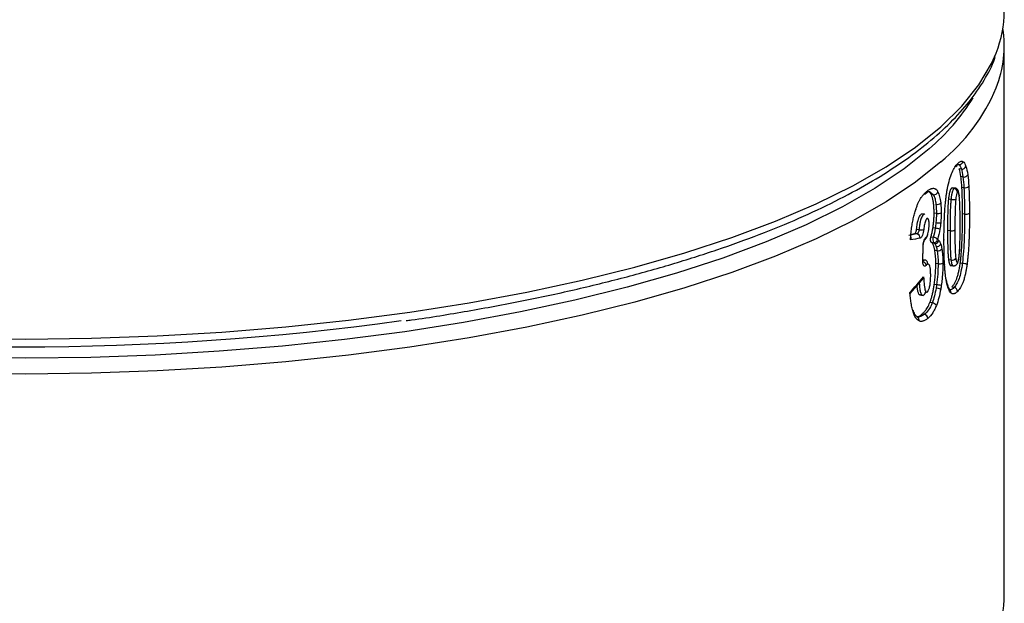
# Model space of a CAD drawing. Units: millimetres. Extents: x 487 to 1250, y 227 to 1535.
# Drawn here: x 1171 to 1250, y 895 to 942 of the extents above; entities that cross this region are included whole.
import ezdxf

# ---------------------------------------------------------------- set-up
doc = ezdxf.new("R2010")
doc.units = ezdxf.units.MM
doc.header["$LTSCALE"] = 10

# ---------------------------------------------------------------- blocks, each defined once
blk = doc.blocks.new('EDD-EASY-DN125_3D')
at = {"color": 7, "linetype": 'Continuous', "lineweight": 25}
for p, q in [((1250.033, 895.357), (1250.033, 939.669)), ((1246.198, 929.99), (1246.236, 930.096)), ((1246.23, 930.083), (1246.348, 930.081)), ((1246.565, 929.726), (1246.395, 929.747)), ((1246.694, 929.09), (1246.529, 929.111)), ((1245.966, 928.156), (1245.779, 928.18)), ((1246.026, 928.182), (1245.854, 928.204)), ((1246.77, 928.218), (1246.607, 928.239)), ((1244.317, 927.655), (1244.128, 927.679)), ((1245.723, 927.258), (1245.548, 927.281)), ((1243.6, 926.079), (1243.356, 926.11)), ((1244.551, 926.134), (1244.364, 926.157)), ((1246.825, 926.086), (1246.663, 926.107)), ((1243.145, 924.827), (1242.944, 924.852)), ((1244.457, 924.945), (1244.269, 924.968)), ((1245.651, 924.748), (1245.475, 924.77)), ((1242.98, 924.481), (1242.318, 924.358)), ((1242.797, 924.505), (1242.51, 924.449)), ((1242.98, 924.481), (1242.797, 924.505)), ((1244.105, 924.241), (1244.295, 924.217)), ((1244.131, 923.814), (1244.32, 923.79)), ((1243.445, 922.322), (1243.471, 923.481)), ((1243.465, 922.371), (1243.491, 923.508)), ((1244.407, 923.716), (1244.219, 923.739)), ((1244.612, 923.133), (1244.426, 923.157)), ((1243.445, 922.307), (1243.452, 922.33)), ((1243.689, 922.361), (1243.466, 922.389)), ((1245.73, 922.364), (1245.554, 922.387)), ((1244.686, 922.073), (1244.5, 922.096)), ((1245.67, 921.949), (1245.881, 921.922)), ((1245.88, 921.913), (1245.892, 921.912)), ((1246.642, 922.107), (1246.475, 922.128)), ((1242.431, 919.674), (1243.38, 920.756)), ((1244.565, 920.385), (1244.378, 920.408)), ((1245.637, 919.977), (1245.691, 919.97)), ((1245.971, 920.155), (1245.784, 920.178)), ((1243.22, 919.553), (1243.472, 919.521)), ((1244.211, 918.915), (1244.022, 918.939)), ((1243.198, 917.777), (1242.999, 917.788)), ((1243.015, 917.774), (1243.166, 917.755)), ((1243.571, 917.985), (1243.384, 918.008))]:
    blk.add_line(p, q, dxfattribs=at)
at = {"color": 8, "linetype": 'Continuous', "lineweight": 25}
blk.add_line((1244.024, 927.899), (1244.317, 927.655), dxfattribs=at)
at = {"color": 8, "linetype": 'Continuous', "lineweight": 25, "flags": 128}
for points in [[(1165.72, 916.046), (1171.031, 915.998), (1176.34, 916.068), (1181.623, 916.257), (1186.856, 916.562), (1192.017, 916.983), (1197.081, 917.519), (1202.027, 918.165), (1206.832, 918.921), (1211.475, 919.782), (1215.936, 920.744), (1220.193, 921.804), (1224.229, 922.955), (1228.025, 924.195), (1231.564, 925.515), (1234.83, 926.912), (1237.81, 928.378), (1240.489, 929.908), (1242.855, 931.493), (1244.898, 933.128), (1246.61, 934.805), (1247.981, 936.516), (1249.007, 938.254), (1249.375, 939.095)], [(1244.898, 930.3), (1242.855, 928.665), (1240.489, 927.079), (1237.81, 925.55), (1234.83, 924.084), (1231.564, 922.687), (1228.025, 921.366), (1224.229, 920.127), (1220.193, 918.975), (1215.936, 917.916), (1211.475, 916.953), (1206.832, 916.093), (1202.027, 915.337), (1197.081, 914.69), (1192.017, 914.155), (1186.856, 913.734), (1181.623, 913.428), (1176.34, 913.24), (1171.031, 913.17), (1165.72, 913.218)], [(1246.396, 927.53), (1246.407, 927.566), (1246.407, 927.6)], [(1243.471, 923.481), (1243.489, 923.497), (1243.495, 923.514), (1243.491, 923.529)], [(1243.445, 922.322), (1243.463, 922.339), (1243.469, 922.356), (1243.465, 922.371)]]:
    blk.add_lwpolyline(points, dxfattribs=at)
at = {"color": 7, "linetype": 'Continuous', "lineweight": 25, "flags": 128}
for points in [[(1243.963, 931.36), (1241.945, 929.746), (1239.609, 928.181), (1236.963, 926.67), (1234.022, 925.223), (1230.796, 923.843), (1227.302, 922.539), (1223.553, 921.316), (1219.569, 920.178), (1215.365, 919.132), (1210.96, 918.182), (1206.376, 917.332), (1201.631, 916.586), (1196.747, 915.947), (1191.746, 915.419), (1186.651, 915.003), (1181.483, 914.701), (1176.267, 914.515), (1171.025, 914.446), (1165.781, 914.493)], [(1246.435, 923.311), (1246.447, 923.321), (1246.447, 923.331), (1246.442, 923.337)]]:
    blk.add_lwpolyline(points, dxfattribs=at)
at = {"color": 7, "linetype": 'Continuous', "lineweight": 25}
for centre, radius, start, end in [((1240.686, 942.54), 9.347, 338.37092, 359.73753), ((1240.881, 939.667), 9.149, 338.37025, 8.9056), ((1232.697, 944.642), 17.416, 310.30583, 328.26741), ((1246.382, 930.383), 0.304, 263.69022, 353.18681), ((1246.622, 930.055), 0.334, 260.13286, 340.77796), ((1246.771, 929.445), 0.363, 257.67222, 328.51013), ((1243.556, 927.927), 0.237, 274.79257, 2.23652), ((1244.356, 927.992), 0.339, 263.33458, 340.25698), ((1245.929, 927.836), 0.323, 1.32828, 83.39906), ((1246.863, 928.624), 0.416, 256.97159, 316.0371), ((1244.591, 927.273), 0.416, 259.5478, 317.61756), ((1244.662, 926.713), 0.59, 259.20994, 297.93622), ((1244.842, 927.634), 2.258, 261.70752, 271.4453), ((1246.938, 926.617), 0.543, 257.95724, 301.32482), ((1243.303, 925.733), 0.919, 260.10373, 284.00938), ((1244.27, 923.126), 1.828, 72.09337, 84.13111), ((1245.762, 925.306), 0.569, 258.68475, 299.40823), ((1242.927, 924.181), 0.306, 353.14291, 79.87542), ((1244.745, 924.029), 0.488, 157.36989, 209.33897), ((1244.258, 923.685), 0.533, 42.83606, 86.09423), ((1244.347, 924.095), 0.306, 264.81042, 351.1036), ((1244.44, 924.039), 0.325, 264.19152, 345.57301), ((1244.579, 923.814), 0.351, 262.13341, 335.58143), ((1244.677, 923.51), 0.382, 260.28453, 325.34528), ((1243.374, 921.906), 0.35, 7.07016, 81.22697), ((1245.804, 922.737), 0.38, 258.74241, 324.77743), ((1244.796, 922.65), 0.588, 259.1513, 298.10394), ((1245.157, 922.025), 0.0739, 319.8097, 38.9239), ((1246.6, 920.967), 1.141, 68.198, 87.89266), ((1245.232, 920.678), 0.149, 334.65416, 36.54579), ((1244.372, 918.558), 1.566, 70.34541, 84.42324), ((1244.07, 916.075), 4.338, 78.38716, 83.44901), ((1245.934, 919.834), 0.323, 1.32994, 83.40415), ((1244.177, 918.495), 0.421, 28.12229, 85.40872), ((1170.53, 1140.628), 225.258, 262.19624, 277.8622), ((1243.517, 917.658), 0.331, 0.84597, 80.57671), ((1240.686, 895.4), 9.347, 338.37092, 359.73753)]:
    blk.add_arc(centre, radius, start, end, dxfattribs=at)
at = {"color": 8, "linetype": 'Continuous', "lineweight": 25}
for centre, radius, start, end in [((1235.067, 942.336), 15.542, 309.24298, 337.12256), ((1246.025, 930.17), 0.249, 294.55664, 0.99008), ((1242.868, 926.517), 0.0571, 292.22904, 39.78184), ((1243.463, 924.185), 0.238, 310.75003, 2.35791), ((1245.138, 924.008), 0.0411, 304.42373, 41.23723), ((1245.454, 919.785), 0.271, 348.23413, 40.21919), ((1242.539, 918.19), 0.176, 332.30028, 51.33787), ((1242.868, 917.521), 0.285, 347.42175, 48.86192)]:
    blk.add_arc(centre, radius, start, end, dxfattribs=at)
at = {"color": 7, "linetype": 'Continuous', "lineweight": 25}
for points, knots in [([(1201.729, 917.48), (1201.877, 917.5), (1203.576, 917.725), (1206.712, 918.248), (1211.103, 919.054), (1215.322, 919.961), (1219.368, 920.954), (1223.221, 922.032), (1226.867, 923.192), (1230.291, 924.429), (1233.482, 925.74), (1236.426, 927.121), (1239.113, 928.568), (1241.531, 930.077), (1243.671, 931.645), (1245.519, 933.269), (1247.075, 934.944), (1248.291, 936.665), (1249.026, 937.947), (1249.253, 938.662), (1249.29, 938.778)], [0, 0, 0, 0, 0.00585, 0.066989, 0.128148, 0.189331, 0.250543, 0.31179, 0.37308, 0.434421, 0.495823, 0.557298, 0.618853, 0.680498, 0.742227, 0.804013, 0.865746, 0.927233, 0.988194, 1, 1, 1, 1]), ([(1245.441, 928.15), (1245.494, 928.421), (1245.554, 928.664), (1245.684, 929.101), (1245.753, 929.291), (1245.894, 929.615), (1245.966, 929.753), (1246.116, 929.99), (1246.194, 930.091), (1246.274, 930.175)], [0, 0, 0, 0, 0.25, 0.25, 0.5, 0.5, 0.75, 0.75, 1, 1, 1, 1]), ([(1246.274, 930.175), (1246.362, 930.266), (1246.437, 930.32), (1246.532, 930.36), (1246.561, 930.367), (1246.62, 930.369), (1246.651, 930.364), (1246.683, 930.346)], [0, 0, 0, 0, 0.5, 0.5, 0.75, 0.75, 1, 1, 1, 1]), ([(1246.607, 928.239), (1246.602, 928.32), (1246.592, 928.48), (1246.574, 928.707), (1246.553, 928.917), (1246.537, 929.047), (1246.529, 929.111)], [0, 0, 0, 0, 0.26688, 0.522107, 0.76626, 1, 1, 1, 1]), ([(1242.912, 926.554), (1242.928, 926.598), (1242.959, 926.685), (1243.009, 926.811), (1243.061, 926.933), (1243.131, 927.082), (1243.221, 927.252), (1243.342, 927.446), (1243.479, 927.63), (1243.634, 927.802), (1243.739, 927.89), (1243.794, 927.936)], [0, 0, 0, 0, 0.063998, 0.128266, 0.193058, 0.258625, 0.37933, 0.503462, 0.660102, 0.825067, 1, 1, 1, 1]), ([(1243.743, 927.79), (1243.841, 927.877), (1243.944, 927.968), (1244.02, 927.901), (1244.024, 927.899)], [0, 0, 0, 0, 0.956372, 1, 1, 1, 1]), ([(1243.794, 927.936), (1243.827, 927.962), (1243.893, 928.012), (1243.989, 928.072), (1244.08, 928.119), (1244.166, 928.151), (1244.246, 928.168), (1244.322, 928.171), (1244.393, 928.159), (1244.459, 928.132), (1244.52, 928.091), (1244.577, 928.035), (1244.629, 927.966), (1244.66, 927.907), (1244.675, 927.878)], [0, 0, 0, 0, 0.101608, 0.198819, 0.291871, 0.381034, 0.466618, 0.548971, 0.628484, 0.705591, 0.780769, 0.854531, 0.92742, 1, 1, 1, 1]), ([(1244.128, 927.679), (1244.085, 927.757), (1244.032, 927.854), (1243.963, 927.875), (1243.949, 927.879)], [0, 0, 0, 0, 0.808036, 1, 1, 1, 1]), ([(1245.161, 923.974), (1245.162, 924.114), (1245.162, 924.388), (1245.167, 924.793), (1245.176, 925.181), (1245.187, 925.553), (1245.202, 925.907), (1245.221, 926.245), (1245.244, 926.585), (1245.272, 926.925), (1245.307, 927.264), (1245.346, 927.58), (1245.39, 927.875), (1245.424, 928.061), (1245.441, 928.15)], [0, 0, 0, 0, 0.103791, 0.202745, 0.296922, 0.386392, 0.471238, 0.551556, 0.62746, 0.712141, 0.791363, 0.865461, 0.934842, 1, 1, 1, 1]), ([(1245.548, 927.281), (1245.553, 927.333), (1245.564, 927.433), (1245.583, 927.576), (1245.605, 927.705), (1245.628, 927.82), (1245.654, 927.922), (1245.683, 928.009), (1245.713, 928.082), (1245.745, 928.141), (1245.768, 928.167), (1245.779, 928.18)], [0, 0, 0, 0, 0.142695, 0.273381, 0.393257, 0.503872, 0.607195, 0.705631, 0.801954, 0.899117, 1, 1, 1, 1]), ([(1245.966, 928.156), (1245.956, 928.146), (1245.937, 928.124), (1245.907, 928.079), (1245.879, 928.021), (1245.853, 927.954), (1245.83, 927.882), (1245.81, 927.808), (1245.794, 927.733), (1245.779, 927.66), (1245.766, 927.589), (1245.755, 927.52), (1245.746, 927.452), (1245.737, 927.386), (1245.73, 927.322), (1245.725, 927.279), (1245.723, 927.258)], [0, 0, 0, 0, 0.082202, 0.166163, 0.250335, 0.333439, 0.413607, 0.489667, 0.562244, 0.631687, 0.698147, 0.762113, 0.824025, 0.884203, 0.942824, 1, 1, 1, 1]), ([(1245.779, 928.18), (1245.804, 928.202), (1245.84, 928.234), (1245.869, 928.2), (1245.877, 928.19)], [0, 0, 0, 0, 0.695898, 1, 1, 1, 1]), ([(1246.407, 927.6), (1246.388, 927.739), (1246.362, 927.919), (1246.251, 928.086), (1246.175, 928.146), (1246.108, 928.178), (1246.063, 928.186), (1246.038, 928.191)], [0, 0, 0, 0, 0.575685, 0.74496, 0.844162, 0.915985, 1, 1, 1, 1]), ([(1246.252, 927.843), (1246.223, 927.813), (1246.196, 927.757), (1246.156, 927.578), (1246.143, 927.502), (1246.122, 927.354), (1246.115, 927.289), (1246.109, 927.227)], [0, 0, 0, 0, 0.5, 0.5, 0.75, 0.75, 1, 1, 1, 1]), ([(1246.396, 927.53), (1246.381, 927.643), (1246.363, 927.734), (1246.329, 927.826), (1246.317, 927.848), (1246.289, 927.867), (1246.271, 927.863), (1246.252, 927.843)], [0, 0, 0, 0, 0.5, 0.5, 0.75, 0.75, 1, 1, 1, 1]), ([(1247.163, 928.335), (1247.173, 928.161), (1247.181, 927.989), (1247.195, 927.654), (1247.2, 927.488), (1247.21, 927.139), (1247.214, 926.958), (1247.219, 926.574), (1247.22, 926.369), (1247.22, 926.154)], [0, 0, 0, 0, 0.25, 0.25, 0.5, 0.5, 0.75, 0.75, 1, 1, 1, 1]), ([(1244.364, 926.157), (1244.364, 926.219), (1244.363, 926.34), (1244.357, 926.515), (1244.347, 926.681), (1244.334, 926.838), (1244.316, 926.986), (1244.295, 927.124), (1244.27, 927.254), (1244.24, 927.375), (1244.207, 927.486), (1244.17, 927.589), (1244.142, 927.649), (1244.128, 927.679)], [0, 0, 0, 0, 0.098812, 0.194899, 0.288598, 0.380273, 0.470312, 0.559125, 0.647137, 0.734789, 0.822523, 0.910781, 1, 1, 1, 1]), ([(1244.317, 927.655), (1244.364, 927.558), (1244.405, 927.442), (1244.472, 927.177), (1244.497, 927.026), (1244.515, 926.863)], [0, 0, 0, 0, 0.5, 0.5, 1, 1, 1, 1]), ([(1245.475, 924.77), (1245.475, 924.933), (1245.476, 925.242), (1245.48, 925.686), (1245.488, 926.088), (1245.498, 926.447), (1245.511, 926.762), (1245.526, 927.035), (1245.541, 927.204), (1245.548, 927.281)], [0, 0, 0, 0, 0.198012, 0.377382, 0.538208, 0.680627, 0.804835, 0.911133, 1, 1, 1, 1]), ([(1245.723, 927.258), (1245.712, 927.14), (1245.704, 927.029), (1245.69, 926.809), (1245.685, 926.702), (1245.672, 926.383), (1245.666, 926.174), (1245.653, 925.555), (1245.651, 925.15), (1245.651, 924.748)], [0, 0, 0, 0, 0.125, 0.125, 0.25, 0.25, 0.5, 0.5, 1, 1, 1, 1]), ([(1246.109, 927.227), (1246.099, 927.227), (1246.081, 927.228), (1246.029, 927.231), (1245.995, 927.233), (1245.919, 927.239), (1245.877, 927.243), (1245.796, 927.251), (1245.757, 927.255), (1245.723, 927.258)], [0, 0, 0, 0, 0.25, 0.25, 0.5, 0.5, 0.75, 0.75, 1, 1, 1, 1]), ([(1246.109, 927.227), (1246.103, 927.166), (1246.098, 927.103), (1246.089, 926.975), (1246.085, 926.906), (1246.073, 926.684), (1246.066, 926.518), (1246.049, 925.943), (1246.042, 925.456), (1246.042, 924.81)], [0, 0, 0, 0, 0.125, 0.125, 0.25, 0.25, 0.5, 0.5, 1, 1, 1, 1]), ([(1246.467, 925.183), (1246.467, 925.78), (1246.462, 926.229), (1246.449, 926.685), (1246.446, 926.77), (1246.44, 926.929), (1246.437, 927.003), (1246.429, 927.149), (1246.425, 927.223), (1246.414, 927.374), (1246.407, 927.454), (1246.396, 927.53)], [0, 0, 0, 0, 0.5, 0.5, 0.625, 0.625, 0.75, 0.75, 0.875, 0.875, 1, 1, 1, 1]), ([(1242.457, 923.997), (1242.463, 924.081), (1242.474, 924.246), (1242.497, 924.492), (1242.522, 924.73), (1242.552, 924.962), (1242.584, 925.186), (1242.621, 925.403), (1242.661, 925.613), (1242.704, 925.815), (1242.751, 926.011), (1242.801, 926.199), (1242.855, 926.381), (1242.893, 926.496), (1242.912, 926.554)], [0, 0, 0, 0, 0.097294, 0.191355, 0.282351, 0.370464, 0.455897, 0.538871, 0.619628, 0.69843, 0.775559, 0.851317, 0.92602, 1, 1, 1, 1]), ([(1242.944, 924.852), (1242.961, 925.01), (1242.987, 925.255), (1243.064, 925.569), (1243.137, 925.794), (1243.222, 925.976), (1243.317, 926.093), (1243.375, 926.101), (1243.404, 926.105)], [0, 0, 0, 0, 0.277164, 0.432511, 0.579026, 0.72725, 0.866069, 1, 1, 1, 1]), ([(1243.701, 924.194), (1243.746, 924.234), (1243.789, 924.293), (1243.851, 924.451), (1243.871, 924.515), (1243.905, 924.663), (1243.92, 924.745), (1243.953, 925), (1243.962, 925.176), (1243.956, 925.475), (1243.94, 925.596), (1243.882, 925.73), (1243.841, 925.752), (1243.787, 925.739), (1243.769, 925.727), (1243.733, 925.681), (1243.713, 925.645), (1243.672, 925.554), (1243.653, 925.499), (1243.617, 925.381), (1243.601, 925.32), (1243.572, 925.194), (1243.56, 925.129), (1243.538, 924.99), (1243.53, 924.917), (1243.525, 924.841)], [0, 0, 0, 0, 0.125, 0.125, 0.1875, 0.1875, 0.25, 0.25, 0.375, 0.375, 0.5, 0.5, 0.625, 0.625, 0.6875, 0.6875, 0.75, 0.75, 0.8125, 0.8125, 0.875, 0.875, 0.9375, 0.9375, 1, 1, 1, 1]), ([(1244.269, 924.968), (1244.276, 925.017), (1244.292, 925.114), (1244.311, 925.262), (1244.327, 925.409), (1244.341, 925.558), (1244.351, 925.707), (1244.359, 925.857), (1244.363, 926.008), (1244.364, 926.107), (1244.364, 926.157)], [0, 0, 0, 0, 0.122127, 0.244189, 0.366639, 0.489924, 0.614486, 0.740749, 0.869124, 1, 1, 1, 1]), ([(1246.475, 922.128), (1246.483, 922.188), (1246.499, 922.311), (1246.521, 922.501), (1246.541, 922.701), (1246.559, 922.909), (1246.576, 923.126), (1246.591, 923.352), (1246.605, 923.588), (1246.617, 923.832), (1246.628, 924.085), (1246.637, 924.347), (1246.645, 924.619), (1246.652, 924.899), (1246.657, 925.188), (1246.661, 925.487), (1246.663, 925.794), (1246.663, 926.001), (1246.663, 926.107)], [0, 0, 0, 0, 0.044995, 0.091938, 0.140947, 0.192126, 0.245566, 0.301347, 0.359539, 0.420205, 0.483399, 0.549169, 0.617559, 0.688606, 0.762345, 0.838806, 0.918016, 1, 1, 1, 1]), ([(1246.825, 926.086), (1246.825, 925.435), (1246.817, 924.774), (1246.779, 923.771), (1246.762, 923.434), (1246.715, 922.764), (1246.684, 922.428), (1246.642, 922.107)], [0, 0, 0, 0, 0.5, 0.5, 0.75, 0.75, 1, 1, 1, 1]), ([(1247.22, 926.154), (1247.22, 926.017), (1247.22, 925.751), (1247.216, 925.357), (1247.21, 924.977), (1247.202, 924.612), (1247.191, 924.261), (1247.177, 923.889), (1247.157, 923.499), (1247.132, 923.095), (1247.101, 922.715), (1247.066, 922.361), (1247.038, 922.135), (1247.024, 922.026)], [0, 0, 0, 0, 0.102039, 0.199773, 0.293254, 0.382544, 0.467711, 0.548836, 0.651676, 0.747844, 0.83767, 0.921557, 1, 1, 1, 1]), ([(1242.797, 924.505), (1242.802, 924.506), (1242.813, 924.509), (1242.83, 924.521), (1242.857, 924.549), (1242.894, 924.612), (1242.924, 924.707), (1242.939, 924.79), (1242.943, 924.831), (1242.944, 924.852)], [0, 0, 0, 0, 0.08296, 0.164979, 0.247629, 0.496664, 0.747111, 0.872222, 1, 1, 1, 1]), ([(1243.145, 924.827), (1243.14, 924.746), (1243.119, 924.659), (1243.057, 924.529), (1243.017, 924.487), (1242.98, 924.481)], [0, 0, 0, 0, 0.5, 0.5, 1, 1, 1, 1]), ([(1243.525, 924.841), (1243.521, 924.764), (1243.511, 924.688), (1243.477, 924.528), (1243.454, 924.448), (1243.399, 924.314), (1243.368, 924.26), (1243.302, 924.179), (1243.267, 924.152), (1243.23, 924.144)], [0, 0, 0, 0, 0.25, 0.25, 0.5, 0.5, 0.75, 0.75, 1, 1, 1, 1]), ([(1244.105, 924.241), (1244.119, 924.288), (1244.145, 924.381), (1244.181, 924.525), (1244.213, 924.671), (1244.243, 924.819), (1244.26, 924.918), (1244.269, 924.968)], [0, 0, 0, 0, 0.203603, 0.404599, 0.603783, 0.801974, 1, 1, 1, 1]), ([(1245.554, 922.387), (1245.55, 922.421), (1245.541, 922.493), (1245.529, 922.615), (1245.519, 922.753), (1245.51, 922.909), (1245.502, 923.082), (1245.495, 923.272), (1245.489, 923.48), (1245.484, 923.704), (1245.48, 923.946), (1245.477, 924.205), (1245.475, 924.482), (1245.475, 924.672), (1245.475, 924.77)], [0, 0, 0, 0, 0.049238, 0.104357, 0.165515, 0.232826, 0.306376, 0.386229, 0.472438, 0.565044, 0.664078, 0.769568, 0.881536, 1, 1, 1, 1]), ([(1245.651, 924.748), (1245.651, 924.342), (1245.653, 923.938), (1245.667, 923.339), (1245.673, 923.14), (1245.688, 922.846), (1245.693, 922.748), (1245.708, 922.555), (1245.717, 922.459), (1245.73, 922.364)], [0, 0, 0, 0, 0.5, 0.5, 0.75, 0.75, 0.875, 0.875, 1, 1, 1, 1]), ([(1246.042, 924.81), (1246.042, 924.226), (1246.048, 923.784), (1246.061, 923.34), (1246.064, 923.257), (1246.07, 923.102), (1246.073, 923.03), (1246.081, 922.888), (1246.086, 922.817), (1246.097, 922.67), (1246.104, 922.593), (1246.115, 922.518)], [0, 0, 0, 0, 0.5, 0.5, 0.625, 0.625, 0.75, 0.75, 0.875, 0.875, 1, 1, 1, 1]), ([(1246.435, 923.311), (1246.441, 923.435), (1246.446, 923.561), (1246.453, 923.817), (1246.457, 923.956), (1246.464, 924.415), (1246.467, 924.766), (1246.467, 925.183)], [0, 0, 0, 0, 0.25, 0.25, 0.5, 0.5, 1, 1, 1, 1]), ([(1242.482, 924.216), (1242.488, 924.185), (1242.498, 924.126), (1242.48, 924.055), (1242.464, 924.014), (1242.459, 924.001), (1242.457, 923.997)], [0, 0, 0, 0, 0.443394, 0.826815, 0.938642, 1, 1, 1, 1]), ([(1243.471, 923.481), (1243.474, 923.621), (1243.496, 923.757), (1243.553, 923.948), (1243.6, 924.07), (1243.664, 924.163), (1243.701, 924.194)], [0, 0, 0, 0, 0.5, 0.5, 0.75, 1, 1, 1, 1]), ([(1243.491, 923.526), (1243.493, 923.58), (1243.497, 923.686), (1243.53, 923.834), (1243.574, 923.952), (1243.607, 923.99), (1243.623, 924.009)], [0, 0, 0, 0, 0.261052, 0.513893, 0.760058, 1, 1, 1, 1]), ([(1243.66, 924.061), (1243.688, 924.09), (1243.74, 924.144), (1243.799, 924.281), (1243.841, 924.393), (1243.855, 924.469), (1243.859, 924.491)], [0, 0, 0, 0, 0.3291397, 0.6082388, 0.8856426, 1, 1, 1, 1]), ([(1244.131, 923.814), (1244.126, 923.817), (1244.117, 923.824), (1244.104, 923.842), (1244.092, 923.871), (1244.081, 923.914), (1244.071, 923.991), (1244.075, 924.084), (1244.089, 924.176), (1244.1, 924.219), (1244.105, 924.241)], [0, 0, 0, 0, 0.083147, 0.165681, 0.249651, 0.374046, 0.499944, 0.748929, 0.874597, 1, 1, 1, 1]), ([(1245.214, 921.977), (1245.205, 922.125), (1245.189, 922.429), (1245.179, 922.742), (1245.166, 923.23), (1245.161, 923.584), (1245.161, 923.974)], [0, 0, 0, 0, 0.25, 0.5, 0.5, 1, 1, 1, 1]), ([(1244.426, 923.157), (1244.419, 923.195), (1244.404, 923.269), (1244.379, 923.372), (1244.352, 923.466), (1244.323, 923.549), (1244.291, 923.623), (1244.256, 923.687), (1244.231, 923.722), (1244.219, 923.739)], [0, 0, 0, 0, 0.153041, 0.301572, 0.446213, 0.587638, 0.726567, 0.863758, 1, 1, 1, 1]), ([(1244.991, 923.292), (1245.006, 923.213), (1245.03, 923.045), (1245.046, 922.867), (1245.066, 922.586), (1245.073, 922.375), (1245.073, 922.132)], [0, 0, 0, 0, 0.25, 0.5, 0.5, 1, 1, 1, 1]), ([(1246.347, 922.41), (1246.371, 922.566), (1246.418, 922.876), (1246.434, 923.188), (1246.442, 923.343)], [0, 0, 0, 0, 0.502879, 1, 1, 1, 1]), ([(1246.35, 922.459), (1246.371, 922.568), (1246.387, 922.69), (1246.415, 922.975), (1246.426, 923.135), (1246.435, 923.311)], [0, 0, 0, 0, 0.5, 0.5, 1, 1, 1, 1]), ([(1243.866, 922.029), (1243.865, 922.041), (1243.856, 922.111), (1243.822, 922.201), (1243.757, 922.322), (1243.66, 922.381), (1243.541, 922.365), (1243.464, 922.288), (1243.428, 922.251)], [0, 0, 0, 0, 0.031379, 0.178409, 0.319836, 0.572275, 0.796677, 1, 1, 1, 1]), ([(1243.721, 921.949), (1243.693, 921.915), (1243.665, 921.893), (1243.604, 921.876), (1243.573, 921.882), (1243.516, 921.935), (1243.49, 921.982), (1243.453, 922.121), (1243.442, 922.209), (1243.445, 922.322)], [0, 0, 0, 0, 0.25, 0.25, 0.5, 0.5, 0.75, 0.75, 1, 1, 1, 1]), ([(1245.782, 921.964), (1245.774, 921.957), (1245.758, 921.942), (1245.735, 921.932), (1245.712, 921.931), (1245.691, 921.941), (1245.67, 921.962), (1245.65, 921.992), (1245.632, 922.033), (1245.614, 922.084), (1245.598, 922.145), (1245.582, 922.216), (1245.567, 922.297), (1245.559, 922.356), (1245.554, 922.387)], [0, 0, 0, 0, 0.073031, 0.144239, 0.214835, 0.28606, 0.359126, 0.435153, 0.515139, 0.599944, 0.690287, 0.786765, 0.889869, 1, 1, 1, 1]), ([(1245.73, 922.364), (1245.736, 922.325), (1245.747, 922.247), (1245.769, 922.14), (1245.796, 922.044), (1245.83, 921.965), (1245.871, 921.913), (1245.919, 921.903), (1245.953, 921.928), (1245.969, 921.941)], [0, 0, 0, 0, 0.141846, 0.282285, 0.42285, 0.566488, 0.714291, 0.861597, 1, 1, 1, 1]), ([(1246.115, 922.518), (1246.13, 922.407), (1246.147, 922.315), (1246.181, 922.219), (1246.193, 922.195), (1246.22, 922.172), (1246.237, 922.174), (1246.255, 922.193)], [0, 0, 0, 0, 0.5, 0.5, 0.75, 0.75, 1, 1, 1, 1]), ([(1246.178, 922.008), (1246.196, 922.03), (1246.232, 922.072), (1246.279, 922.175), (1246.318, 922.292), (1246.338, 922.376), (1246.348, 922.418)], [0, 0, 0, 0, 0.261192, 0.516399, 0.762525, 1, 1, 1, 1]), ([(1246.255, 922.193), (1246.273, 922.212), (1246.29, 922.242), (1246.32, 922.328), (1246.335, 922.386), (1246.35, 922.459)], [0, 0, 0, 0, 0.5, 0.5, 1, 1, 1, 1]), ([(1246.35, 922.459), (1246.358, 922.445), (1246.368, 922.428), (1246.347, 922.418), (1246.343, 922.416)], [0, 0, 0, 0, 0.802265, 1, 1, 1, 1]), ([(1243.521, 921.018), (1243.533, 920.739), (1243.55, 920.522), (1243.58, 920.244), (1243.591, 920.157), (1243.618, 920.001), (1243.633, 919.931), (1243.684, 919.824), (1243.719, 919.792), (1243.785, 919.777), (1243.816, 919.791), (1243.88, 919.871), (1243.912, 919.938), (1243.97, 920.093), (1243.996, 920.181), (1244.04, 920.389), (1244.058, 920.511), (1244.081, 920.772), (1244.086, 920.908), (1244.089, 921.161), (1244.088, 921.276), (1244.083, 921.479), (1244.078, 921.568), (1244.061, 921.735), (1244.048, 921.812), (1244.007, 921.941), (1243.975, 921.986), (1243.911, 922.033), (1243.878, 922.038), (1243.825, 922.028), (1243.807, 922.02), (1243.766, 921.995), (1243.744, 921.976), (1243.721, 921.949)], [0, 0, 0, 0, 0.125, 0.125, 0.1875, 0.1875, 0.25, 0.25, 0.3125, 0.3125, 0.375, 0.375, 0.4375, 0.4375, 0.5, 0.5, 0.5625, 0.5625, 0.625, 0.625, 0.6875, 0.6875, 0.75, 0.75, 0.8125, 0.8125, 0.875, 0.875, 0.9375, 0.9375, 0.96875, 0.96875, 1, 1, 1, 1]), ([(1244.378, 920.408), (1244.388, 920.48), (1244.407, 920.624), (1244.432, 920.839), (1244.453, 921.052), (1244.47, 921.264), (1244.483, 921.475), (1244.493, 921.684), (1244.499, 921.892), (1244.499, 922.028), (1244.5, 922.096)], [0, 0, 0, 0, 0.126466, 0.251872, 0.376534, 0.500773, 0.624914, 0.749284, 0.874206, 1, 1, 1, 1]), ([(1244.686, 922.073), (1244.686, 921.802), (1244.676, 921.522), (1244.635, 920.956), (1244.605, 920.669), (1244.565, 920.385)], [0, 0, 0, 0, 0.5, 0.5, 1, 1, 1, 1]), ([(1245.073, 922.132), (1245.073, 921.994), (1245.07, 921.853), (1245.061, 921.569), (1245.054, 921.427), (1245.034, 921.136), (1245.021, 920.985), (1244.988, 920.665), (1244.968, 920.497), (1244.943, 920.324)], [0, 0, 0, 0, 0.25, 0.25, 0.5, 0.5, 0.75, 0.75, 1, 1, 1, 1]), ([(1245.366, 920.614), (1245.358, 920.656), (1245.341, 920.742), (1245.319, 920.882), (1245.297, 921.034), (1245.271, 921.259), (1245.241, 921.571), (1245.223, 921.837), (1245.214, 921.977)], [0, 0, 0, 0, 0.1041157, 0.2141164, 0.3302482, 0.4527201, 0.7114906, 1, 1, 1, 1]), ([(1245.784, 920.178), (1245.806, 920.203), (1245.85, 920.25), (1245.914, 920.334), (1245.975, 920.425), (1246.032, 920.524), (1246.087, 920.631), (1246.139, 920.746), (1246.187, 920.868), (1246.233, 920.999), (1246.276, 921.137), (1246.316, 921.283), (1246.354, 921.437), (1246.388, 921.598), (1246.42, 921.768), (1246.45, 921.944), (1246.467, 922.066), (1246.475, 922.128)], [0, 0, 0, 0, 0.077827, 0.15273, 0.224942, 0.294722, 0.362359, 0.428167, 0.492489, 0.555691, 0.618161, 0.680297, 0.742506, 0.805194, 0.868756, 0.933572, 1, 1, 1, 1]), ([(1245.899, 921.912), (1245.918, 921.91), (1245.967, 921.905), (1246.043, 921.922), (1246.123, 921.958), (1246.168, 921.999), (1246.191, 922.021)], [0, 0, 0, 0, 0.167124, 0.420987, 0.702334, 1, 1, 1, 1]), ([(1246.642, 922.107), (1246.612, 921.873), (1246.575, 921.647), (1246.486, 921.229), (1246.433, 921.039), (1246.317, 920.707), (1246.252, 920.565), (1246.116, 920.328), (1246.044, 920.232), (1245.971, 920.155)], [0, 0, 0, 0, 0.25, 0.25, 0.5, 0.5, 0.75, 0.75, 1, 1, 1, 1]), ([(1247.024, 922.026), (1247.017, 921.972), (1247.002, 921.864), (1246.977, 921.707), (1246.95, 921.555), (1246.922, 921.409), (1246.875, 921.191), (1246.805, 920.912), (1246.708, 920.615), (1246.605, 920.368), (1246.498, 920.162), (1246.382, 919.982), (1246.299, 919.889), (1246.257, 919.841)], [0, 0, 0, 0, 0.052356, 0.103677, 0.154132, 0.203899, 0.253163, 0.382786, 0.512206, 0.625352, 0.743301, 0.867711, 1, 1, 1, 1]), ([(1243.147, 920.647), (1243.148, 920.64), (1243.157, 920.529), (1243.174, 920.408), (1243.191, 920.213), (1243.214, 920.02), (1243.251, 919.795), (1243.307, 919.639), (1243.366, 919.559), (1243.433, 919.519), (1243.508, 919.525), (1243.587, 919.594), (1243.653, 919.699), (1243.687, 919.79), (1243.701, 919.826)], [0, 0, 0, 0, 0.00971, 0.154273, 0.169329, 0.29168, 0.437689, 0.521417, 0.608215, 0.6894, 0.773768, 0.860277, 0.944365, 1, 1, 1, 1]), ([(1243.382, 920.755), (1243.385, 920.759), (1243.403, 920.778), (1243.465, 920.857), (1243.497, 920.947), (1243.521, 921.018)], [0, 0, 0, 0, 0.051834, 0.256421, 1, 1, 1, 1]), ([(1245.719, 919.73), (1245.651, 919.799), (1245.586, 919.906), (1245.467, 920.202), (1245.413, 920.389), (1245.366, 920.614)], [0, 0, 0, 0, 0.5, 0.5, 1, 1, 1, 1]), ([(1245.664, 919.958), (1245.605, 920.042), (1245.485, 920.212), (1245.408, 920.56), (1245.369, 920.736)], [0, 0, 0, 0, 0.494786, 1, 1, 1, 1]), ([(1243.255, 919.562), (1243.233, 919.563), (1243.169, 919.567), (1243.084, 919.713), (1243.013, 919.997), (1242.994, 920.249), (1242.983, 920.393)], [0, 0, 0, 0, 0.132616, 0.37774, 0.646132, 1, 1, 1, 1]), ([(1244.022, 918.939), (1244.037, 918.979), (1244.068, 919.059), (1244.111, 919.187), (1244.152, 919.321), (1244.191, 919.459), (1244.228, 919.604), (1244.263, 919.754), (1244.295, 919.91), (1244.325, 920.071), (1244.353, 920.237), (1244.37, 920.351), (1244.378, 920.408)], [0, 0, 0, 0, 0.095346, 0.190736, 0.286561, 0.383201, 0.481031, 0.58041, 0.681682, 0.785172, 0.891184, 1, 1, 1, 1]), ([(1244.524, 920.117), (1244.487, 919.897), (1244.443, 919.682), (1244.338, 919.276), (1244.278, 919.086), (1244.211, 918.915)], [0, 0, 0, 0, 0.5, 0.5, 1, 1, 1, 1]), ([(1246.257, 919.841), (1246.234, 919.818), (1246.188, 919.773), (1246.121, 919.72), (1246.056, 919.681), (1245.994, 919.654), (1245.934, 919.642), (1245.876, 919.643), (1245.821, 919.658), (1245.769, 919.685), (1245.736, 919.715), (1245.719, 919.73)], [0, 0, 0, 0, 0.1262844, 0.2477752, 0.3648355, 0.4778711, 0.5873329, 0.6937169, 0.7975634, 0.8994529, 1, 1, 1, 1]), ([(1242.695, 918.108), (1242.654, 918.226), (1242.583, 918.478), (1242.532, 918.741), (1242.464, 919.15), (1242.43, 919.441), (1242.405, 919.746)], [0, 0, 0, 0, 0.25, 0.5, 0.5, 1, 1, 1, 1]), ([(1242.432, 919.674), (1242.438, 919.682), (1242.448, 919.697), (1242.429, 919.723), (1242.411, 919.74), (1242.405, 919.746)], [0, 0, 0, 0, 0.453573, 0.804532, 1, 1, 1, 1]), ([(1243.058, 917.734), (1242.989, 917.781), (1242.849, 917.877), (1242.748, 918.138), (1242.698, 918.27)], [0, 0, 0, 0, 0.494917, 1, 1, 1, 1]), ([(1243.384, 918.008), (1243.408, 918.029), (1243.457, 918.069), (1243.528, 918.137), (1243.596, 918.21), (1243.661, 918.288), (1243.741, 918.395), (1243.832, 918.538), (1243.933, 918.726), (1243.992, 918.869), (1244.022, 918.939)], [0, 0, 0, 0, 0.107986, 0.212509, 0.313772, 0.411995, 0.507422, 0.679228, 0.842679, 1, 1, 1, 1]), ([(1244.211, 918.915), (1244.123, 918.692), (1244.021, 918.503), (1243.803, 918.197), (1243.688, 918.078), (1243.571, 917.985)], [0, 0, 0, 0, 0.5, 0.5, 1, 1, 1, 1]), ([(1244.548, 918.694), (1244.508, 918.59), (1244.463, 918.49), (1244.368, 918.302), (1244.317, 918.211), (1244.143, 917.947), (1244.007, 917.79), (1243.847, 917.663)], [0, 0, 0, 0, 0.25, 0.25, 0.5, 0.5, 1, 1, 1, 1]), ([(1242.933, 917.807), (1242.964, 917.804), (1243.11, 917.788), (1243.263, 917.911), (1243.384, 918.008)], [0, 0, 0, 0, 0.208193, 1, 1, 1, 1]), ([(1243.847, 917.663), (1243.813, 917.637), (1243.745, 917.585), (1243.645, 917.523), (1243.55, 917.475), (1243.46, 917.441), (1243.374, 917.423), (1243.293, 917.419), (1243.217, 917.429), (1243.169, 917.449), (1243.146, 917.459)], [0, 0, 0, 0, 0.147381, 0.287606, 0.420985, 0.547878, 0.668704, 0.783947, 0.894167, 1, 1, 1, 1])]:
    blk.add_open_spline(points, degree=3, knots=knots, dxfattribs=at)
for points in [[(1246.683, 930.346), (1246.785, 930.293), (1246.87, 930.163), (1246.938, 929.945)], [(1246.348, 930.081), (1246.435, 930.033), (1246.51, 929.915), (1246.565, 929.726)], [(1246.529, 929.111), (1246.496, 929.355), (1246.451, 929.567), (1246.395, 929.747)], [(1246.565, 929.726), (1246.614, 929.564), (1246.659, 929.36), (1246.694, 929.09)], [(1246.938, 929.945), (1246.991, 929.77), (1247.042, 929.548), (1247.081, 929.255)], [(1246.694, 929.09), (1246.728, 928.826), (1246.752, 928.529), (1246.77, 928.218)], [(1247.081, 929.255), (1247.119, 928.971), (1247.145, 928.659), (1247.163, 928.335)], [(1244.675, 927.878), (1244.783, 927.658), (1244.857, 927.362), (1244.898, 926.992)], [(1246.663, 926.107), (1246.663, 926.869), (1246.644, 927.578), (1246.607, 928.239)], [(1246.77, 928.218), (1246.807, 927.539), (1246.825, 926.824), (1246.825, 926.086)], [(1244.898, 926.992), (1244.928, 926.725), (1244.938, 926.454), (1244.938, 926.192)], [(1244.515, 926.863), (1244.539, 926.649), (1244.551, 926.406), (1244.551, 926.134)], [(1244.938, 926.192), (1244.938, 925.928), (1244.926, 925.656), (1244.898, 925.376)], [(1244.516, 925.399), (1244.501, 925.248), (1244.482, 925.097), (1244.457, 924.945)], [(1244.551, 926.134), (1244.551, 925.883), (1244.539, 925.638), (1244.516, 925.399)], [(1244.457, 924.945), (1244.415, 924.69), (1244.361, 924.448), (1244.295, 924.217)], [(1244.832, 924.866), (1244.785, 924.579), (1244.724, 924.306), (1244.649, 924.047)], [(1244.898, 925.376), (1244.882, 925.207), (1244.86, 925.037), (1244.832, 924.866)], [(1243.23, 924.144), (1242.985, 924.095), (1242.728, 924.046), (1242.457, 923.997)], [(1244.219, 923.739), (1244.193, 923.773), (1244.163, 923.797), (1244.131, 923.814)], [(1244.32, 923.79), (1244.351, 923.773), (1244.381, 923.749), (1244.407, 923.716)], [(1244.649, 924.047), (1244.686, 924.028), (1244.722, 924), (1244.754, 923.958)], [(1244.754, 923.958), (1244.81, 923.886), (1244.858, 923.788), (1244.898, 923.669)], [(1244.407, 923.716), (1244.455, 923.654), (1244.496, 923.57), (1244.531, 923.466)], [(1244.5, 922.096), (1244.5, 922.534), (1244.475, 922.884), (1244.426, 923.157)], [(1244.531, 923.466), (1244.563, 923.37), (1244.59, 923.257), (1244.612, 923.133)], [(1244.612, 923.133), (1244.666, 922.834), (1244.686, 922.464), (1244.686, 922.073)], [(1244.898, 923.669), (1244.936, 923.558), (1244.967, 923.431), (1244.991, 923.292)], [(1242.405, 919.746), (1242.77, 920.145), (1243.144, 920.569), (1243.521, 921.018)], [(1244.565, 920.385), (1244.552, 920.293), (1244.539, 920.204), (1244.524, 920.117)], [(1244.898, 920.033), (1244.816, 919.542), (1244.703, 919.088), (1244.548, 918.694)], [(1244.943, 920.324), (1244.93, 920.226), (1244.915, 920.129), (1244.898, 920.033)], [(1243.146, 917.459), (1242.958, 917.55), (1242.81, 917.779), (1242.695, 918.108)]]:
    blk.add_open_spline(points, degree=3, dxfattribs=at)
at = {"color": 8, "linetype": 'Continuous', "lineweight": 25}
for points, knots in [([(1246.14, 928.065), (1246.133, 928.081), (1246.12, 928.115), (1246.097, 928.154), (1246.069, 928.183), (1246.037, 928.194), (1246.002, 928.186), (1245.978, 928.166), (1245.966, 928.156)], [0, 0, 0, 0, 0.147098, 0.304557, 0.471525, 0.645309, 0.823528, 1, 1, 1, 1]), ([(1243.604, 926.067), (1243.588, 926.074), (1243.557, 926.089), (1243.503, 926.058), (1243.436, 925.987), (1243.343, 925.81), (1243.255, 925.527), (1243.179, 925.181), (1243.157, 924.954), (1243.145, 924.827)], [0, 0, 0, 0, 0.081617, 0.15969, 0.239841, 0.389366, 0.610991, 0.781894, 1, 1, 1, 1]), ([(1246.255, 922.193), (1246.251, 922.152), (1246.245, 922.084), (1246.199, 922.039), (1246.18, 922.021)], [0, 0, 0, 0, 0.596328, 1, 1, 1, 1])]:
    blk.add_open_spline(points, degree=3, knots=knots, dxfattribs=at)
for points in [[(1245.971, 920.155), (1245.878, 920.056), (1245.784, 919.989), (1245.694, 919.975)], [(1243.571, 917.985), (1243.447, 917.887), (1243.321, 917.811), (1243.198, 917.777)]]:
    blk.add_open_spline(points, degree=3, dxfattribs=at)

msp = doc.modelspace()

# ---------------------------------------------------------------- block references
msp.add_blockref('EDD-EASY-DN125_3D', (0, 0))

doc.saveas('drawing.dxf')
